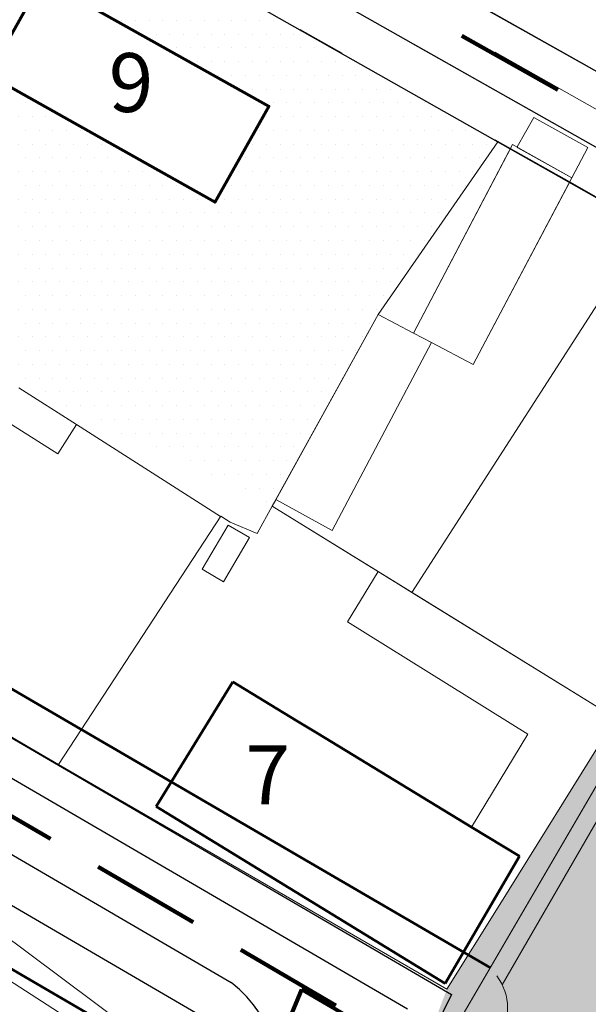
# Model space of a CAD drawing. Units: millimetres. Extents: x 12390 to 13663, y 12254 to 13216.
# Drawn here: x 12925 to 12977, y 12684 to 12774 of the extents above; entities that cross this region are included whole.
import ezdxf

# ---------------------------------------------------------------- set-up
doc = ezdxf.new("R2010")
doc.units = ezdxf.units.MM
doc.header["$LTSCALE"] = 20
doc.header["$MEASUREMENT"] = 0
for name, pattern in [('DASHED', [0.75, 0.5, -0.25]), ('DASHED2', [0.375, 0.25, -0.125]), ('Осевая', [30.5, 24, -3, 0.5, -3])]:
    doc.linetypes.add(name, pattern=pattern)
for name, color, linetype in [('1', 7, 'Continuous'), ('_Дороги', 7, 'Continuous'), ('НАДПИСЬ', 7, 'Continuous'), ('Сквер', 94, 'Continuous')]:
    doc.layers.add(name, color=color, linetype=linetype)
for name, color, linetype, lineweight in [('_Жилой дом', 7, 'Continuous', 30), ('Дороги проезды', 7, 'Continuous', 0), ('Жилая улица', 7, 'DASHED2', 100), ('Кадастровая нарезка', 90, 'ПОЛОСА ОТВОДА', 80), ('пешеходная часть', 7, 'Continuous', 0), ('проект', 1, 'Continuous', 40), ('Проектируемые красные линии', 240, 'Continuous', 40), ('Строения_сущ', 7, 'Continuous', 0), ('Участки_', 7, 'Continuous', 0)]:
    doc.layers.add(name, color=color, linetype=linetype, lineweight=lineweight)
doc.styles.add('TIMES', font='TIMES.TTF', dxfattribs={"height": 150})
doc.linetypes.add('ПОЛОСА ОТВОДА', pattern='A,15,-0.2588,[130,ltypeshp.shx,S=1,R=330,X=0,Y=0],-0.5,[130,ltypeshp.shx,S=1,R=90,X=0,Y=-0.88],-0.5,[130,ltypeshp.shx,S=1,R=30,X=0,Y=0],-0.2588,0,0,0,0,0,0,0,0,0,0,0', length=16.5176)

msp = doc.modelspace()

# ---------------------------------------------------------------- hatches: boundary and pattern name
at = {"layer": 'Сквер'}
h = msp.add_hatch(dxfattribs=at)
h.set_pattern_fill('DOTS', color=81, scale=20)
h.paths.add_polyline_path([(12913.399, 12793.931), (12899.04, 12769.234), (12898.38, 12769.794), (12892.859, 12762.193), (12894.307, 12761.276), (12894.307, 12761.276), (12894.435, 12761.175), (12897.654, 12758.633), (12899.93, 12757.664), (12903.94, 12754.414), (12909.09, 12755.714), (12922.18, 12747.344), (12921.131, 12742.599), (12921.202, 12742.559), (12948.04, 12729.614), (12948.053, 12729.638), (12948.365, 12730.212), (12948.363, 12730.213), (12957.664, 12747.023), (12957.666, 12747.022), (12968.512, 12762.728)])
h.paths.add_polyline_path([(12922.277, 12768.783), (12927.189, 12777.494), (12947.733, 12765.947), (12942.821, 12757.237)], flags=16)
h.paths.add_polyline_path([(12931.841, 12763.957), (12938.509, 12763.957), (12938.509, 12772.121), (12931.841, 12772.121)], flags=8)
h = msp.add_hatch(dxfattribs=at)
h.set_pattern_fill('DOTS', color=81, scale=15)
edge = h.paths.add_edge_path()
edge.add_line((13035.759, 12724.655), (13007.789, 12740.491))
edge.add_line((13007.789, 12740.491), (13012.35, 12719.67))
edge.add_line((13012.35, 12719.67), (12979.21, 12710.344))
edge.add_line((12979.21, 12710.344), (12963.9, 12685.73))
edge.add_line((12963.9, 12685.73), (12961.604, 12679.72))
edge.add_line((12961.604, 12679.72), (12965.739, 12677.82))
edge.add_line((12965.739, 12677.82), (12963.675, 12673.909))
edge.add_line((12963.675, 12673.909), (12960.646, 12675.508))
edge.add_line((12960.646, 12675.508), (12962.57, 12679.157))
edge.add_line((12962.57, 12679.157), (12961.604, 12679.72))
edge.add_line((12961.604, 12679.72), (12958.518, 12673.416))
edge.add_line((12958.518, 12673.416), (12948.311, 12652.559))
edge.add_arc((12977.079, 12641.54), 30.806, 159.04135, 326.39723)
edge.add_line((13002.738, 12624.491), (13015.816, 12647.825))
edge.add_line((13015.816, 12647.825), (13044.777, 12698.68))
edge.add_line((13044.777, 12698.68), (13026.938, 12709.074))
edge.add_line((13026.938, 12709.074), (13035.759, 12724.655))

# ---------------------------------------------------------------- linework, layer by layer
at = {"layer": '1', "color": 1, "lineweight": 30, "ltscale": 5}
for points in [[(12828.396, 12842.057), (13053.73, 12714.48)], [(12898.176, 12723.858), (12964.315, 12685.261)], [(12881.49, 12718.37), (12946.16, 12680.63)], [(12964.315, 12685.261), (12948.198, 12652.329)]]:
    msp.add_lwpolyline(points, dxfattribs=at)
at = {"layer": '_Дороги', "lineweight": 30, "ltscale": 5}
for p, q in [((12854.825, 12831.647), (13053.444, 12719.185)), ((13029.568, 12739.599), (12866.757, 12831.786)), ((13030.221, 12739.23), (12904.863, 12810.209)), ((12960.566, 12771.775), (13011.478, 12742.947)), ((12960.566, 12771.775), (13011.478, 12742.947)), ((12856.01, 12744.811), (12960.328, 12683.938)), ((12852.986, 12739.628), (12944.327, 12686.328))]:
    msp.add_line(p, q, dxfattribs=at)
msp.add_arc((12936.914, 12676.891), 12, 340.00619, 51.85196, dxfattribs=at)
at = {"layer": '_Жилой дом', "color": 6, "lineweight": 70, "ltscale": 5}
msp.add_lwpolyline([(12927.189, 12777.494), (12947.733, 12765.947), (12942.821, 12757.237), (12922.277, 12768.783), (12927.189, 12777.494)], dxfattribs=at)
at = {"layer": 'Дороги проезды', "linetype": 'Continuous'}
msp.add_line((12950.591, 12772.931), (12954.393, 12770.777), dxfattribs=at)
msp.add_line((12950.591, 12772.931), (12954.393, 12770.777), dxfattribs=at)
at = {"layer": 'Жилая улица', "linetype": 'DASHED'}
msp.add_line((12854.498, 12742.219), (12956.407, 12682.752), dxfattribs=at)
msp.add_lwpolyline([(12913.002, 12801.806), (13193.618, 12643.57)], dxfattribs=at)
at = {"layer": 'Кадастровая нарезка', "color": 3, "lineweight": 50}
msp.add_line((12859.538, 12750.857), (12967.846, 12687.656), dxfattribs=at)
msp.add_lwpolyline([(12847.944, 12732.157), (12943.64, 12676.312)], dxfattribs=at)
at = {"layer": 'пешеходная часть', "linetype": 'Continuous'}
for p, q in [((12904.863, 12810.209), (13030.221, 12739.23)), ((12904.863, 12810.209), (13030.221, 12739.23)), ((13010.683, 12743.398), (12960.566, 12771.775)), ((13010.683, 12743.398), (12960.566, 12771.775)), ((12981.484, 12711.119), (12962.954, 12679.305)), ((12977.99, 12701.852), (12968.926, 12686.129)), ((12977.99, 12701.852), (12968.926, 12686.129))]:
    msp.add_line(p, q, dxfattribs=at)
msp.add_arc((12964.653, 12684.065), 4.746, 247.77796, 37.33386, dxfattribs=at)
at = {"layer": 'проект', "color": 253, "linetype": 'Осевая', "lineweight": 13, "ltscale": 0.2}
msp.add_line((12862.125, 12830.961), (13205.177, 12636.719), dxfattribs=at)
at = {"layer": 'проект', "color": 6, "linetype": 'Осевая', "lineweight": 80, "ltscale": 0.2}
msp.add_lwpolyline([(12961.462, 12679.432), (12950.685, 12685.699), (12932.627, 12641.816), (12860.8, 12686.554), (12881.58, 12718.314), (12881.565, 12718.323)], dxfattribs=at)
at = {"layer": 'Проектируемые красные линии', "lineweight": 60, "ltscale": 100}
for p, q in [((12944.467, 12713.656), (12937.508, 12702.325)), ((12950.216, 12710.156), (12944.467, 12713.656)), ((12950.216, 12710.156), (12944.467, 12713.656)), ((12950.216, 12710.156), (12944.467, 12713.656)), ((12950.216, 12710.156), (12944.467, 12713.656)), ((12952.178, 12708.961), (12950.216, 12710.156)), ((12966.143, 12700.459), (12952.178, 12708.961)), ((12937.508, 12702.325), (12963.745, 12686.246)), ((12970.498, 12697.807), (12966.143, 12700.459)), ((12963.745, 12686.246), (12970.498, 12697.807))]:
    msp.add_line(p, q, dxfattribs=at)
at = {"layer": 'Строения_сущ', "linetype": 'Continuous'}
for p, q in [((12971.785, 12764.926), (12970.279, 12762.248)), ((12971.785, 12764.926), (12970.279, 12762.248)), ((12976.69, 12762.206), (12971.785, 12764.926)), ((12976.69, 12762.206), (12971.785, 12764.926)), ((12969.866, 12762.481), (12960.866, 12745.334)), ((12969.866, 12762.481), (12960.866, 12745.334)), ((12975.247, 12759.455), (12969.866, 12762.481)), ((12975.247, 12759.455), (12969.866, 12762.481)), ((12970.279, 12762.248), (12970.347, 12762.173)), ((12970.279, 12762.248), (12970.347, 12762.173)), ((12969.675, 12762.117), (12960.866, 12745.334)), ((12969.675, 12762.117), (12960.866, 12745.334)), ((12975.046, 12759.074), (12969.675, 12762.117)), ((12975.046, 12759.074), (12969.675, 12762.117)), ((12970.347, 12762.173), (12975.247, 12759.455)), ((12970.347, 12762.173), (12975.247, 12759.455)), ((12975.247, 12759.455), (12976.69, 12762.206)), ((12975.247, 12759.455), (12976.69, 12762.206)), ((12966.287, 12742.474), (12975.247, 12759.455)), ((12966.287, 12742.474), (12975.247, 12759.455)), ((12966.287, 12742.474), (12975.046, 12759.074)), ((12966.287, 12742.474), (12975.046, 12759.074)), ((12957.664, 12747.023), (12948.363, 12730.213)), ((12957.664, 12747.023), (12948.363, 12730.213)), ((12957.664, 12747.023), (12948.363, 12730.213)), ((12960.866, 12745.334), (12957.664, 12747.023)), ((12960.866, 12745.334), (12957.664, 12747.023)), ((12960.866, 12745.334), (12957.664, 12747.023)), ((12960.866, 12745.334), (12957.664, 12747.023)), ((12962.489, 12744.477), (12960.866, 12745.334)), ((12960.866, 12745.334), (12962.489, 12744.477)), ((12960.866, 12745.334), (12962.489, 12744.477)), ((12962.489, 12744.477), (12960.866, 12745.334)), ((12962.489, 12744.477), (12960.866, 12745.334)), ((12960.866, 12745.334), (12962.489, 12744.477)), ((12960.866, 12745.334), (12962.489, 12744.477)), ((12962.489, 12744.477), (12960.866, 12745.334)), ((12953.477, 12727.396), (12962.489, 12744.477)), ((12953.477, 12727.396), (12962.489, 12744.477)), ((12953.477, 12727.396), (12962.489, 12744.477)), ((12953.477, 12727.396), (12962.489, 12744.477)), ((12962.489, 12744.477), (12966.287, 12742.474)), ((12962.489, 12744.477), (12966.287, 12742.474)), ((12962.489, 12744.477), (12966.287, 12742.474)), ((12962.489, 12744.477), (12966.287, 12742.474)), ((12930.26, 12737.03), (12925.05, 12740.36)), ((12930.26, 12737.03), (12925.05, 12740.36)), ((12923.46, 12737.61), (12928.59, 12734.38)), ((12923.46, 12737.61), (12928.59, 12734.38)), ((12928.59, 12734.38), (12930.26, 12737.03)), ((12928.59, 12734.38), (12930.26, 12737.03)), ((12930.26, 12737.03), (12943.346, 12728.666)), ((12948.363, 12730.213), (12953.477, 12727.396)), ((12948.363, 12730.213), (12953.477, 12727.396)), ((12948.363, 12730.213), (12953.477, 12727.396)), ((12948.363, 12730.213), (12953.477, 12727.396)), ((12944.048, 12727.881), (12941.672, 12723.884)), ((12944.048, 12727.881), (12941.672, 12723.884)), ((12945.968, 12726.763), (12944.048, 12727.881)), ((12945.968, 12726.763), (12944.048, 12727.881)), ((12943.629, 12722.745), (12945.968, 12726.763)), ((12943.629, 12722.745), (12945.968, 12726.763)), ((12941.672, 12723.884), (12943.629, 12722.745)), ((12941.672, 12723.884), (12943.629, 12722.745)), ((12957.661, 12723.668), (12954.878, 12719.092)), ((12957.661, 12723.668), (12954.878, 12719.092)), ((12957.661, 12723.668), (12954.878, 12719.092)), ((12957.661, 12723.668), (12954.878, 12719.092)), ((12978.781, 12710.611), (12957.661, 12723.668)), ((12978.781, 12710.611), (12957.661, 12723.668)), ((12978.781, 12710.611), (12957.661, 12723.668)), ((12978.781, 12710.611), (12957.661, 12723.668)), ((12954.878, 12719.092), (12971.259, 12708.895)), ((12954.878, 12719.092), (12971.259, 12708.895)), ((12954.878, 12719.092), (12971.259, 12708.895)), ((12954.878, 12719.092), (12971.259, 12708.895)), ((12952.178, 12708.961), (12950.216, 12710.156)), ((12952.178, 12708.961), (12950.216, 12710.156)), ((12952.178, 12708.961), (12950.216, 12710.156)), ((12966.143, 12700.459), (12952.178, 12708.961)), ((12966.143, 12700.459), (12952.178, 12708.961)), ((12966.143, 12700.459), (12952.178, 12708.961)), ((12971.259, 12708.895), (12966.143, 12700.459)), ((12971.259, 12708.895), (12966.143, 12700.459)), ((12971.259, 12708.895), (12966.143, 12700.459)), ((12971.259, 12708.895), (12966.143, 12700.459)), ((12937.508, 12702.325), (12963.745, 12686.246)), ((12966.143, 12700.459), (12970.498, 12697.807)), ((12970.498, 12697.807), (12966.143, 12700.459)), ((12966.143, 12700.459), (12970.498, 12697.807)), ((12970.498, 12697.807), (12966.143, 12700.459)), ((12966.143, 12700.459), (12970.498, 12697.807)), ((12970.498, 12697.807), (12966.143, 12700.459)), ((12966.143, 12700.459), (12970.498, 12697.807)), ((12931.36, 12681.897), (12921.561, 12688.211)), ((12931.36, 12681.897), (12921.561, 12688.211))]:
    msp.add_line(p, q, dxfattribs=at)
at = {"layer": 'Участки_', "linetype": 'Continuous'}
for p, q in [((12968.512, 12762.728), (12957.66, 12747.014)), ((12969.68, 12762.114), (12968.29, 12762.904)), ((12969.68, 12762.114), (12968.29, 12762.904)), ((12975.05, 12759.074), (12969.68, 12762.114)), ((12975.05, 12759.074), (12969.68, 12762.114)), ((12982.12, 12755.064), (12975.05, 12759.074)), ((12982.12, 12755.064), (12975.05, 12759.074)), ((12960.71, 12721.784), (12982.12, 12755.064)), ((12982.12, 12755.064), (12960.71, 12721.784)), ((12960.71, 12721.784), (12982.12, 12755.064)), ((12960.71, 12721.784), (12982.12, 12755.064)), ((12982.12, 12755.064), (12960.71, 12721.784)), ((12960.71, 12721.784), (12982.12, 12755.064)), ((12957.66, 12747.014), (12948.36, 12730.204)), ((12957.66, 12747.014), (12948.36, 12730.204)), ((12948.36, 12730.204), (12948.04, 12729.614)), ((12948.36, 12730.204), (12948.04, 12729.614)), ((12948.04, 12729.614), (12946.67, 12727.134)), ((12946.67, 12727.134), (12948.04, 12729.614)), ((12948.04, 12729.614), (12946.67, 12727.134)), ((12946.67, 12727.134), (12948.04, 12729.614)), ((12948.04, 12729.614), (12957.66, 12723.664)), ((12979.21, 12710.344), (12948.04, 12729.614)), ((12948.04, 12729.614), (12957.66, 12723.664)), ((12948.04, 12729.614), (12957.66, 12723.664)), ((12979.21, 12710.344), (12948.04, 12729.614)), ((12948.04, 12729.614), (12957.66, 12723.664)), ((12928.65, 12706.154), (12943.37, 12728.704)), ((12943.37, 12728.704), (12928.65, 12706.154)), ((12928.65, 12706.154), (12943.37, 12728.704)), ((12928.65, 12706.154), (12943.37, 12728.704)), ((12928.65, 12706.154), (12943.37, 12728.704)), ((12943.37, 12728.704), (12928.65, 12706.154)), ((12928.65, 12706.154), (12943.37, 12728.704)), ((12928.65, 12706.154), (12943.37, 12728.704)), ((12944.22, 12728.164), (12943.37, 12728.704)), ((12943.37, 12728.704), (12944.22, 12728.164)), ((12944.22, 12728.164), (12943.37, 12728.704)), ((12943.37, 12728.704), (12944.22, 12728.164)), ((12946.67, 12727.134), (12944.22, 12728.164)), ((12944.22, 12728.164), (12946.67, 12727.134)), ((12946.67, 12727.134), (12944.22, 12728.164)), ((12944.22, 12728.164), (12946.67, 12727.134)), ((12957.66, 12723.664), (12960.71, 12721.784)), ((12957.66, 12723.664), (12978.78, 12710.604)), ((12957.66, 12723.664), (12960.71, 12721.784)), ((12957.66, 12723.664), (12978.78, 12710.604)), ((12960.71, 12721.784), (12978.78, 12710.604)), ((12978.78, 12710.604), (12960.71, 12721.784)), ((12960.71, 12721.784), (12978.78, 12710.604)), ((12978.78, 12710.604), (12960.71, 12721.784)), ((12906.62, 12718.924), (12928.65, 12706.154)), ((12906.62, 12718.924), (12928.65, 12706.154)), ((12906.62, 12718.924), (12928.65, 12706.154)), ((12906.62, 12718.924), (12928.65, 12706.154)), ((12881.474, 12718.379), (12946.16, 12680.63)), ((12881.474, 12718.379), (12946.16, 12680.63)), ((12968.69, 12693.424), (12979.21, 12710.344)), ((12979.21, 12710.344), (12968.69, 12693.424)), ((12968.69, 12693.424), (12979.21, 12710.344)), ((12979.21, 12710.344), (12968.69, 12693.424)), ((12928.65, 12706.154), (12963.9, 12685.724)), ((12963.9, 12685.724), (12928.65, 12706.154)), ((12928.65, 12706.154), (12963.9, 12685.724)), ((12963.9, 12685.724), (12928.65, 12706.154)), ((12963.9, 12685.724), (12968.69, 12693.424)), ((12968.69, 12693.424), (12963.9, 12685.724)), ((12938.38, 12679.694), (12920.65, 12692.934)), ((12920.65, 12692.934), (12938.38, 12679.694)), ((12938.38, 12679.694), (12920.65, 12692.934)), ((12920.65, 12692.934), (12938.38, 12679.694))]:
    msp.add_line(p, q, dxfattribs=at)

# ---------------------------------------------------------------- texts
at = {"layer": 'НАДПИСЬ', "color": 7, "linetype": 'Continuous', "style": 'TIMES'}
for s, p in [('9', (12933.202, 12765.426)), ('7', (12945.609, 12702.531))]:
    msp.add_text(s, height=5.346, dxfattribs=at).set_placement(p)

doc.saveas('drawing.dxf')
